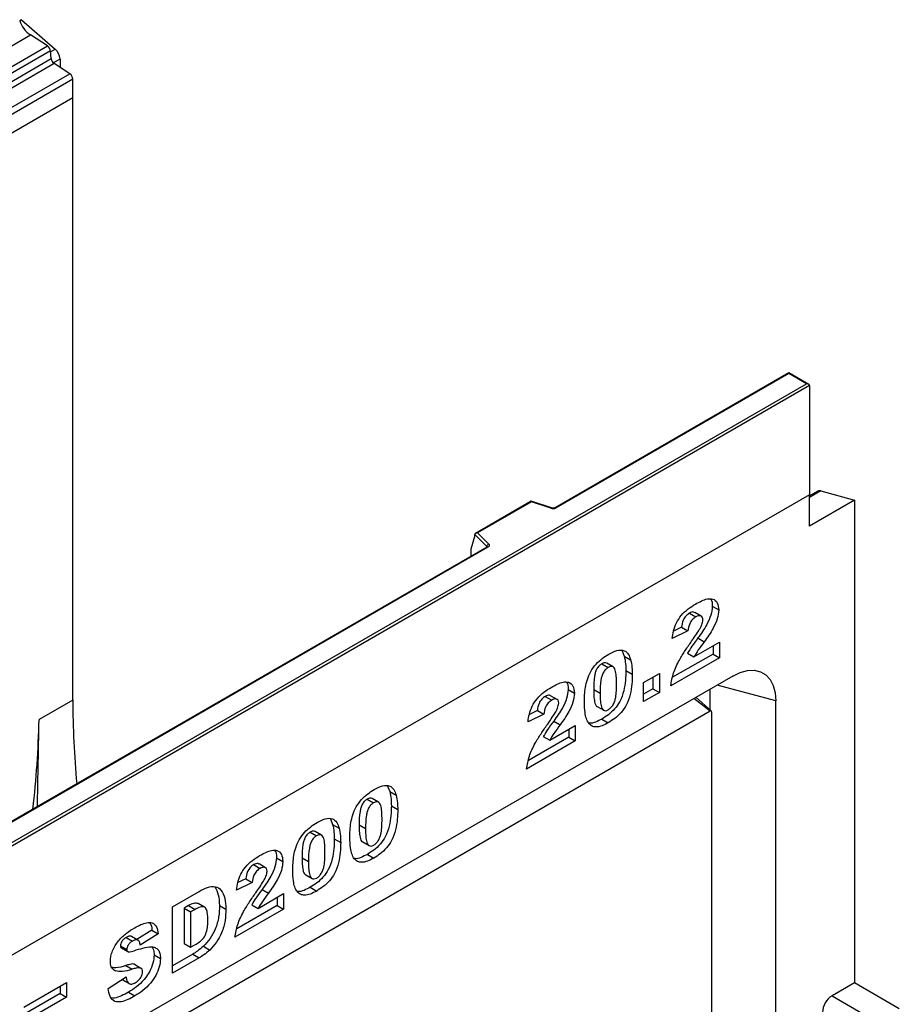
# Model space of a CAD drawing. Units: millimetres. Extents: x 0 to 420, y 0 to 297.
# Drawn here: x 137 to 165, y 66 to 97 of the extents above; entities that cross this region are included whole.
import ezdxf

# ---------------------------------------------------------------- set-up
doc = ezdxf.new("R2010")
doc.units = ezdxf.units.MM

msp = doc.modelspace()

# ---------------------------------------------------------------- linework, layer by layer
at = {"color": 7, "linetype": 'Continuous', "lineweight": 25}
for p, q in [((137.4124, 96.8946), (137.3553, 96.8616)), ((137.4124, 96.8946), (138.4728, 95.968)), ((87.1834, 67.2558), (137.691, 96.4132)), ((138.227, 96.0659), (137.691, 96.4132)), ((87.7194, 66.9085), (138.227, 96.0659)), ((138.3212, 95.9083), (87.8136, 66.7509)), ((87.8362, 66.5085), (138.3439, 95.666)), ((138.3439, 95.666), (138.3212, 95.9083)), ((138.4381, 95.5083), (87.9304, 66.3509)), ((138.9338, 95.1871), (138.4381, 95.5083)), ((138.6246, 95.6545), (138.6246, 95.3875)), ((88.4262, 66.0297), (138.9338, 95.1871)), ((139.0286, 95.016), (88.521, 65.8585)), ((139.0286, 94.4258), (139.0286, 95.016)), ((139.0286, 94.4258), (88.521, 65.2684)), ((139.0286, 75.4328), (139.0286, 94.4258)), ((161.6056, 85.7532), (154.2363, 81.499)), ((161.6056, 85.729), (154.272, 81.4955)), ((162.2326, 85.3912), (161.6056, 85.7532)), ((161.6056, 85.7532), (161.6056, 85.729)), ((162.1611, 85.4083), (161.6056, 85.729)), ((111.7545, 56.3092), (162.1611, 85.4083)), ((162.2622, 85.35), (111.7545, 56.1925)), ((162.2622, 85.35), (162.2622, 81.909)), ((162.5234, 82.023), (162.2622, 81.8722)), ((162.616, 82.0305), (163.6764, 81.7327)), ((162.2622, 81.909), (111.7545, 52.7516)), ((153.4846, 81.7039), (151.7294, 80.6907)), ((154.1222, 81.4918), (153.4854, 81.704)), ((162.2622, 80.9163), (162.2622, 81.909)), ((163.6764, 81.7327), (162.2622, 80.9163)), ((163.6764, 81.7327), (163.6764, 66.5112)), ((153.4929, 81.6846), (151.7925, 80.7029)), ((154.0996, 81.4823), (153.4929, 81.6846)), ((151.7032, 80.6243), (151.5777, 80.1906)), ((152.0809, 80.2738), (151.7032, 80.6514)), ((151.7032, 80.6243), (151.7032, 80.6514)), ((151.7925, 80.7029), (152.1428, 80.3527)), ((152.0843, 80.2567), (120.6487, 62.1093)), ((152.1201, 80.2532), (120.6844, 62.1058)), ((151.5777, 80.1906), (151.5777, 79.9933)), ((159.1934, 78.3923), (159.3954, 78.2757)), ((158.4743, 78.174), (158.6763, 78.0574)), ((158.8452, 78.0785), (158.6432, 78.1951)), ((158.2252, 77.7303), (157.9725, 77.6072)), ((158.2252, 77.7303), (158.4272, 77.6137)), ((158.4272, 77.6137), (157.9314, 77.3721)), ((158.7396, 77.3902), (158.9416, 77.2736)), ((158.6147, 76.7947), (159.419, 77.2591)), ((159.217, 77.1424), (159.217, 76.8849)), ((159.419, 77.2591), (159.419, 76.7682)), ((156.3464, 76.9904), (156.4167, 76.8196)), ((156.4167, 76.8196), (156.6187, 76.703)), ((159.419, 76.7682), (157.8841, 75.8822)), ((159.217, 76.8849), (157.9432, 76.1495)), ((158.4127, 76.9114), (158.6147, 76.7947)), ((159.217, 76.8849), (159.419, 76.7682)), ((155.7079, 76.577), (155.9099, 76.4604)), ((156.0648, 76.4795), (155.8627, 76.5962)), ((159.8378, 76.1887), (141.251, 65.4588)), ((156.4683, 76.3637), (156.6704, 76.2471)), ((157.0293, 75.9886), (157.5252, 76.2749)), ((157.3232, 76.1582), (157.3232, 75.7916)), ((157.5252, 76.2749), (157.5252, 75.675)), ((157.0293, 75.3887), (157.0293, 75.9886)), ((157.3232, 75.7916), (157.0293, 75.6219)), ((157.3232, 75.7916), (157.5252, 75.675)), ((153.9262, 75.5485), (154.1283, 75.4319)), ((154.2972, 75.4529), (154.0951, 75.5696)), ((154.6453, 75.7668), (154.8474, 75.6502)), ((155.4529, 75.7639), (155.655, 75.6473)), ((157.5252, 75.675), (157.0293, 75.3887)), ((159.1649, 75.0774), (158.6786, 75.5196)), ((159.1307, 75.1085), (159.1307, 75.7805)), ((139.0286, 75.4328), (137.9639, 74.8182)), ((155.5665, 75.2259), (155.7685, 75.1093)), ((161.1974, 61.3981), (161.1974, 75.4036)), ((159.1307, 75.077), (140.5439, 64.347)), ((153.8792, 74.9881), (153.3833, 74.7466)), ((153.6772, 75.1048), (153.4245, 74.9817)), ((153.6772, 75.1048), (153.8792, 74.9881)), ((159.1741, 61.0649), (159.1741, 75.0519)), ((137.9639, 74.8182), (137.9639, 74.8105)), ((154.0666, 74.1692), (154.871, 74.6335)), ((154.1915, 74.7647), (154.3935, 74.6481)), ((154.871, 74.6335), (154.871, 74.1427)), ((155.7116, 74.834), (155.9136, 74.7173)), ((154.669, 74.2593), (153.3951, 73.524)), ((153.8646, 74.2858), (154.0666, 74.1692)), ((154.669, 74.5169), (154.669, 74.2593)), ((154.669, 74.2593), (154.871, 74.1427)), ((154.871, 74.1427), (153.3361, 73.2566)), ((148.9505, 72.7209), (149.0208, 72.5501)), ((149.0208, 72.5501), (149.2228, 72.4334)), ((148.312, 72.3075), (148.514, 72.1908)), ((148.6689, 72.21), (148.4669, 72.3266)), ((149.0724, 72.0941), (149.2745, 71.9775)), ((147.1511, 71.6821), (147.2214, 71.5113)), ((147.2214, 71.5113), (147.4234, 71.3947)), ((148.057, 71.4943), (148.2591, 71.3777)), ((146.5126, 71.2687), (146.7147, 71.1521)), ((146.8695, 71.1712), (146.6675, 71.2879)), ((147.2731, 71.0554), (147.4751, 70.9388)), ((148.1706, 70.9563), (148.3726, 70.8397)), ((148.3157, 70.5644), (148.5177, 70.4478)), ((144.7309, 70.2402), (144.933, 70.1235)), ((145.1019, 70.1446), (144.8998, 70.2612)), ((145.4501, 70.4585), (145.6521, 70.3418)), ((146.2577, 70.4556), (146.4597, 70.3389)), ((146.3712, 69.9176), (146.5732, 69.8009)), ((144.6839, 69.6798), (144.188, 69.4383)), ((144.4819, 69.7964), (144.2292, 69.6734)), ((144.4819, 69.7964), (144.6839, 69.6798)), ((142.1761, 68.9138), (143.0126, 69.3967)), ((144.8714, 68.8609), (145.6757, 69.3252)), ((144.9962, 69.4564), (145.1983, 69.3398)), ((145.6757, 69.3252), (145.6757, 68.8344)), ((146.5163, 69.5257), (146.7183, 69.409)), ((143.1826, 68.8956), (142.9806, 69.0123)), ((143.6507, 68.9557), (143.8527, 68.8391)), ((144.6693, 68.9775), (144.8714, 68.8609)), ((145.4737, 69.2086), (145.4737, 68.951)), ((142.1761, 66.8141), (142.1761, 68.9138)), ((142.6799, 68.9471), (142.5408, 68.8668)), ((142.5408, 68.8668), (142.5408, 67.7488)), ((142.5408, 68.8668), (142.7429, 68.7501)), ((142.6799, 68.9471), (142.882, 68.8304)), ((142.882, 68.8304), (142.7429, 68.7501)), ((142.7429, 68.7501), (142.7429, 67.6321)), ((145.6757, 68.8344), (144.1408, 67.9483)), ((145.4737, 68.951), (144.1998, 68.2157)), ((145.4737, 68.951), (145.6757, 68.8344)), ((141.5207, 68.1777), (141.0489, 67.8752)), ((141.7227, 68.0611), (141.156, 67.6977)), ((141.5207, 68.1777), (141.7227, 68.0611)), ((140.7064, 67.9441), (140.9084, 67.8275)), ((141.081, 67.8567), (140.8789, 67.9733)), ((142.5408, 67.7488), (142.7429, 67.6321)), ((142.7429, 67.6321), (142.8797, 67.7112)), ((140.5289, 67.6772), (140.7309, 67.5606)), ((140.5583, 67.6171), (140.7604, 67.5004)), ((142.8105, 67.4136), (142.1761, 67.0474)), ((142.8105, 67.4136), (143.0126, 67.297)), ((143.1459, 67.6643), (143.348, 67.5477)), ((140.9732, 67.096), (141.1752, 66.9794)), ((141.5915, 67.398), (141.7936, 67.2814)), ((143.0126, 67.297), (142.1761, 66.8141)), ((140.3141, 66.9214), (140.3705, 66.8889)), ((140.6957, 67.0572), (140.8977, 66.9406)), ((137.4864, 65.7429), (138.8324, 66.5199)), ((138.8324, 66.5199), (138.8324, 66.0564)), ((140.1406, 66.3369), (140.7073, 66.7025)), ((140.5818, 66.6215), (140.7719, 66.5118)), ((140.599, 66.6055), (140.8011, 66.4889)), ((163.6764, 66.5112), (162.9693, 66.103)), ((165.0906, 65.6948), (163.6764, 66.5112)), ((138.6304, 66.173), (137.4864, 65.5126)), ((138.6304, 66.4033), (138.6304, 66.173)), ((138.6304, 66.173), (138.8324, 66.0564)), ((140.785, 66.217), (140.987, 66.1004)), ((138.8324, 66.0564), (137.4864, 65.2793)), ((162.9693, 66.103), (164.3835, 65.2866))]:
    msp.add_line(p, q, dxfattribs=at)
at = {"color": 8, "linetype": 'Continuous', "lineweight": 25}
for p, q in [((138.3237, 95.882), (138.4728, 95.968)), ((138.6246, 95.6545), (138.4104, 95.5308)), ((162.616, 82.0305), (162.2622, 81.8262)), ((152.0809, 80.2547), (152.0809, 80.2738)), ((151.5777, 79.9933), (151.5934, 79.9733)), ((161.1974, 75.4036), (159.3426, 75.9029)), ((159.1307, 75.077), (158.6127, 75.4815))]:
    msp.add_line(p, q, dxfattribs=at)
at = {"color": 7, "linetype": 'Continuous', "lineweight": 25, "flags": 128}
for points in [[(152.1428, 80.3527), (152.1527, 80.3405), (152.1592, 80.3276), (152.1618, 80.3142), (152.1607, 80.3007), (152.1557, 80.2875), (152.1472, 80.275), (152.1352, 80.2634), (152.1201, 80.2532)], [(159.8378, 76.1887), (160.0739, 76.3012), (160.3028, 76.3625), (160.5176, 76.3708), (160.7117, 76.3259), (160.8793, 76.2292), (161.0153, 76.0834), (161.1154, 75.8932), (161.1768, 75.6643), (161.1974, 75.4036)]]:
    msp.add_lwpolyline(points, dxfattribs=at)
at = {"color": 7, "linetype": 'Continuous', "lineweight": 25}
for centre, radius, start, end in [((138.2097, 97.1515), 0.9023, 198.27428, 234.90886), ((138.0978, 95.8817), 0.225, 6.77916, 54.95325), ((138.5672, 95.6925), 0.225, 186.77916, 234.95325), ((138.1774, 95.6315), 0.4478, 2.93518, 48.72132), ((138.8076, 95.0053), 0.2213, 2.75234, 55.22641), ((162.5783, 81.9207), 0.1161, 71.05298, 118.24462), ((154.1701, 81.6949), 0.2239, 251.63088, 297.06152), ((152.1714, 80.2666), 0.0907, 108.36942, 175.46591), ((168.1376, 75.4741), 29.109, 180.08128, 185.28813), ((159.1476, 75.0562), 0.0268, 350.78596, 129.20329), ((107.7999, 75.4691), 30.1711, 353.38478, 358.7493), ((163.3242, 65.5482), 0.6586, 122.60548, 177.39452)]:
    msp.add_arc(centre, radius, start, end, dxfattribs=at)
at = {"color": 8, "linetype": 'Continuous', "lineweight": 25}
for centre, radius, start, end in [((154.1184, 81.4691), 0.023, 80.54725, 144.81719), ((154.251, 81.4661), 0.0361, 54.44135, 113.63362), ((152.0594, 80.2508), 0.0315, 16.07592, 46.82639), ((152.0991, 80.224), 0.0359, 54.38242, 114.30712)]:
    msp.add_arc(centre, radius, start, end, dxfattribs=at)
at = {"color": 7, "linetype": 'Continuous', "lineweight": 25}
for centre, major_axis, ratio, start_param, end_param in [((162.1611, 85.35), (0.101, 0), 0.5773815, 0, 1.5707963), ((153.4929, 81.6262), (-0.0079, 0.0778), 0.1120238, 5.5482071, 6.333524), ((151.7925, 80.6446), (0.0889, -0.0117), 0.6469225, 1.6557579, 3.2265542), ((151.63, 80.0262), (0.0384, 0.0643), 0.5518016, 2.3963389, 2.9320165)]:
    msp.add_ellipse(centre, major_axis=major_axis, ratio=ratio, start_param=start_param, end_param=end_param, dxfattribs=at)
for points, knots in [([(154.2363, 81.499), (154.2316, 81.4966), (154.2221, 81.4918), (154.1988, 81.4859), (154.1712, 81.4836), (154.1435, 81.4857), (154.1288, 81.4899), (154.1222, 81.4918)], [0, 0, 0, 0, 0.18525901, 0.38051508, 0.5943113, 0.81876931, 1, 1, 1, 1]), ([(152.0927, 80.2629), (152.0925, 80.2625), (152.0921, 80.2618), (152.0866, 80.2582), (152.0843, 80.2567)], [0, 0, 0, 0, 0.5832775, 1, 1, 1, 1]), ([(158.6634, 78.459), (158.7268, 78.4938), (158.8535, 78.5635), (159.0424, 78.6349), (159.2238, 78.6328), (159.3676, 78.5191), (159.3862, 78.3568), (159.3954, 78.2757)], [0, 0, 0, 0, 0.1875254, 0.3748308, 0.5614717, 0.780757, 1, 1, 1, 1]), ([(159.1396, 78.6197), (159.1414, 78.6182), (159.1904, 78.5776), (159.1919, 78.4832), (159.1934, 78.3923)], [0, 0, 0, 0, 0.037149, 1, 1, 1, 1]), ([(157.9314, 77.3721), (157.9426, 77.4529), (157.9651, 77.6143), (158.0535, 77.8726), (158.2189, 78.1223), (158.4328, 78.3188), (158.5864, 78.4122), (158.6634, 78.459)], [0, 0, 0, 0, 0.1870782, 0.3734517, 0.5597573, 0.7794419, 1, 1, 1, 1]), ([(159.1934, 78.3923), (159.1836, 78.2983), (159.164, 78.1101), (159.0327, 77.8312), (158.8866, 77.5961), (158.7886, 77.4589), (158.7396, 77.3902)], [0, 0, 0, 0, 0.2789678, 0.5586331, 0.7792443, 1, 1, 1, 1]), ([(159.3954, 78.2757), (159.3856, 78.1817), (159.366, 77.9934), (159.2347, 77.7146), (159.0886, 77.4794), (158.9906, 77.3422), (158.9416, 77.2736)], [0, 0, 0, 0, 0.2789678, 0.5586331, 0.7792443, 1, 1, 1, 1]), ([(158.4743, 78.174), (158.4365, 78.1483), (158.3613, 78.0969), (158.2537, 77.9264), (158.2361, 77.8048), (158.2252, 77.7303)], [0, 0, 0, 0, 0.2805495, 0.5594483, 1, 1, 1, 1]), ([(158.6763, 78.0574), (158.6386, 78.0316), (158.5633, 77.9803), (158.4558, 77.8098), (158.4381, 77.6881), (158.4272, 77.6137)], [0, 0, 0, 0, 0.2805495, 0.5594483, 1, 1, 1, 1]), ([(158.6395, 78.189), (158.6308, 78.1961), (158.6065, 78.2157), (158.5465, 78.2097), (158.4983, 78.1859), (158.4743, 78.174)], [0, 0, 0, 0, 0.2190467, 0.60925, 1, 1, 1, 1]), ([(158.5413, 77.2892), (158.6245, 77.4074), (158.7404, 77.572), (158.8725, 77.8056), (158.8905, 77.909), (158.8995, 77.9604)], [0, 0, 0, 0, 0.5616127, 0.7817748, 1, 1, 1, 1]), ([(158.8995, 77.9604), (158.895, 77.9935), (158.8858, 78.0599), (158.8213, 78.0951), (158.7493, 78.0943), (158.7007, 78.0697), (158.6763, 78.0574)], [0, 0, 0, 0, 0.2789123, 0.5585922, 0.7791416, 1, 1, 1, 1]), ([(158.7396, 77.3902), (158.6748, 77.3042), (158.5591, 77.1507), (158.4574, 76.9845), (158.4127, 76.9114)], [0, 0, 0, 0, 0.5600964, 1, 1, 1, 1]), ([(157.8841, 75.8822), (157.9068, 76.0164), (157.9521, 76.285), (158.135, 76.671), (158.3391, 76.9994), (158.4739, 77.1926), (158.5413, 77.2892)], [0, 0, 0, 0, 0.27943361, 0.55900076, 0.77946192, 1, 1, 1, 1]), ([(158.9416, 77.2736), (158.8768, 77.1876), (158.7611, 77.0341), (158.6594, 76.8679), (158.6147, 76.7947)], [0, 0, 0, 0, 0.5600964, 1, 1, 1, 1]), ([(155.1591, 75.3674), (155.1604, 75.4432), (155.1629, 75.5947), (155.1896, 75.8336), (155.2451, 76.0822), (155.3542, 76.3413), (155.5252, 76.5709), (155.723, 76.7523), (155.8591, 76.837), (155.9273, 76.8794)], [0, 0, 0, 0, 0.14028663, 0.28052351, 0.42061539, 0.56020918, 0.70651145, 0.85313138, 1, 1, 1, 1]), ([(155.9273, 76.8794), (156.0147, 76.9257), (156.1892, 77.0181), (156.4118, 77.014), (156.5576, 76.8949), (156.5983, 76.767), (156.6187, 76.703)], [0, 0, 0, 0, 0.2804755, 0.5595655, 0.779641, 1, 1, 1, 1]), ([(156.4167, 76.8196), (156.4334, 76.7396), (156.4634, 76.5966), (156.4668, 76.4349), (156.4683, 76.3637)], [0, 0, 0, 0, 0.5599148, 1, 1, 1, 1]), ([(155.7079, 76.577), (155.6783, 76.557), (155.6193, 76.5169), (155.5451, 76.4111), (155.5013, 76.296), (155.4562, 76.0725), (155.4544, 75.901), (155.4529, 75.7639)], [0, 0, 0, 0, 0.1246851, 0.2490815, 0.373962, 0.4992343, 1, 1, 1, 1]), ([(155.9099, 76.4604), (155.8804, 76.4403), (155.8213, 76.4002), (155.7472, 76.2944), (155.7034, 76.1794), (155.6582, 75.9559), (155.6564, 75.7844), (155.655, 75.6473)], [0, 0, 0, 0, 0.1246851, 0.2490815, 0.373962, 0.4992343, 1, 1, 1, 1]), ([(155.8617, 76.5937), (155.8409, 76.6024), (155.7968, 76.6207), (155.7387, 76.5921), (155.7079, 76.577)], [0, 0, 0, 0, 0.4712179, 1, 1, 1, 1]), ([(156.1745, 75.9318), (156.1736, 76.001), (156.1718, 76.1392), (156.1535, 76.3343), (156.1016, 76.4755), (156.0007, 76.5032), (155.9402, 76.4747), (155.9099, 76.4604)], [0, 0, 0, 0, 0.2511803, 0.5021964, 0.7505048, 0.8751376, 1, 1, 1, 1]), ([(156.6187, 76.703), (156.6355, 76.6229), (156.6654, 76.48), (156.6688, 76.3183), (156.6704, 76.2471)], [0, 0, 0, 0, 0.5599148, 1, 1, 1, 1]), ([(156.4683, 76.3637), (156.466, 76.2615), (156.4613, 76.0571), (156.4111, 75.7311), (156.3027, 75.4086), (156.1173, 75.1441), (155.9173, 74.9622), (155.7802, 74.8767), (155.7116, 74.834)], [0, 0, 0, 0, 0.1871174, 0.3740391, 0.560185, 0.7063736, 0.8530463, 1, 1, 1, 1]), ([(156.6704, 76.2471), (156.668, 76.1448), (156.6633, 75.9405), (156.6131, 75.6144), (156.5047, 75.292), (156.3193, 75.0274), (156.1193, 74.8456), (155.9822, 74.7601), (155.9136, 74.7173)], [0, 0, 0, 0, 0.1871174, 0.3740391, 0.560185, 0.7063736, 0.8530463, 1, 1, 1, 1]), ([(153.3833, 74.7466), (153.3946, 74.8274), (153.4171, 74.9887), (153.5054, 75.2471), (153.6709, 75.4967), (153.8847, 75.6932), (154.0384, 75.7866), (154.1153, 75.8334)], [0, 0, 0, 0, 0.1870782, 0.3734517, 0.5597573, 0.7794419, 1, 1, 1, 1]), ([(154.1153, 75.8334), (154.1787, 75.8683), (154.3054, 75.9379), (154.4944, 76.0093), (154.6757, 76.0073), (154.8196, 75.8935), (154.8381, 75.7313), (154.8474, 75.6502)], [0, 0, 0, 0, 0.1875254, 0.3748308, 0.5614717, 0.780757, 1, 1, 1, 1]), ([(154.5916, 75.9941), (154.5934, 75.9926), (154.6424, 75.952), (154.6439, 75.8577), (154.6453, 75.7668)], [0, 0, 0, 0, 0.037149, 1, 1, 1, 1]), ([(155.9129, 75.1259), (155.9421, 75.1462), (156.0005, 75.1866), (156.0743, 75.2902), (156.1215, 75.4035), (156.1575, 75.5527), (156.1722, 75.7292), (156.1737, 75.8643), (156.1745, 75.9318)], [0, 0, 0, 0, 0.12465862, 0.2492333, 0.37409377, 0.49922884, 0.7494817, 1, 1, 1, 1]), ([(153.9262, 75.5485), (153.8885, 75.5227), (153.8132, 75.4714), (153.7057, 75.3009), (153.688, 75.1792), (153.6772, 75.1048)], [0, 0, 0, 0, 0.2805495, 0.5594483, 1, 1, 1, 1]), ([(154.0915, 75.5635), (154.0827, 75.5706), (154.0584, 75.5902), (153.9984, 75.5842), (153.9503, 75.5604), (153.9262, 75.5485)], [0, 0, 0, 0, 0.2190467, 0.60925, 1, 1, 1, 1]), ([(154.6453, 75.7668), (154.6355, 75.6728), (154.6159, 75.4845), (154.4846, 75.2057), (154.3385, 74.9705), (154.2405, 74.8333), (154.1915, 74.7647)], [0, 0, 0, 0, 0.2789678, 0.5586331, 0.7792443, 1, 1, 1, 1]), ([(154.8474, 75.6502), (154.8376, 75.5562), (154.8179, 75.3679), (154.6866, 75.089), (154.5406, 74.8539), (154.4426, 74.7167), (154.3935, 74.6481)], [0, 0, 0, 0, 0.2789678, 0.5586331, 0.7792443, 1, 1, 1, 1]), ([(155.4529, 75.7639), (155.4536, 75.6959), (155.4549, 75.5599), (155.4777, 75.3768), (155.5117, 75.2441), (155.5637, 75.2308), (155.5682, 75.2296)], [0, 0, 0, 0, 0.3242872, 0.6483541, 0.9692619, 1, 1, 1, 1]), ([(155.655, 75.6473), (155.6559, 75.5797), (155.6577, 75.4447), (155.6768, 75.2543), (155.7287, 75.1191), (155.8241, 75.0854), (155.8833, 75.1124), (155.9129, 75.1259)], [0, 0, 0, 0, 0.2511268, 0.502083, 0.7505927, 0.8752564, 1, 1, 1, 1]), ([(154.1283, 75.4319), (154.0905, 75.4061), (154.0152, 75.3548), (153.9077, 75.1842), (153.89, 75.0626), (153.8792, 74.9881)], [0, 0, 0, 0, 0.2805495, 0.5594483, 1, 1, 1, 1]), ([(153.9932, 74.6637), (154.0765, 74.7819), (154.1923, 74.9465), (154.3244, 75.1801), (154.3425, 75.2835), (154.3515, 75.3349)], [0, 0, 0, 0, 0.5616127, 0.7817748, 1, 1, 1, 1]), ([(154.3515, 75.3349), (154.3469, 75.368), (154.3378, 75.4343), (154.2732, 75.4696), (154.2013, 75.4688), (154.1526, 75.4442), (154.1283, 75.4319)], [0, 0, 0, 0, 0.27891234, 0.55859219, 0.77914162, 1, 1, 1, 1]), ([(155.3004, 74.6931), (155.2717, 74.7417), (155.2142, 74.8391), (155.1697, 75.0714), (155.1631, 75.2551), (155.1591, 75.3674)], [0, 0, 0, 0, 0.2795727, 0.5597722, 1, 1, 1, 1]), ([(137.9114, 72.0748), (137.9189, 72.4774), (137.9364, 73.4251), (137.9539, 74.3046), (137.9639, 74.8105)], [0, 0, 0, 0, 0.4247282, 1, 1, 1, 1]), ([(153.3361, 73.2566), (153.3587, 73.3909), (153.404, 73.6594), (153.5869, 74.0455), (153.7911, 74.3738), (153.9258, 74.567), (153.9932, 74.6637)], [0, 0, 0, 0, 0.2794336, 0.5590008, 0.7794619, 1, 1, 1, 1]), ([(154.1915, 74.7647), (154.1267, 74.6787), (154.011, 74.5252), (153.9093, 74.3589), (153.8646, 74.2858)], [0, 0, 0, 0, 0.5600964, 1, 1, 1, 1]), ([(154.3935, 74.6481), (154.3287, 74.5621), (154.2131, 74.4085), (154.1114, 74.2423), (154.0666, 74.1692)], [0, 0, 0, 0, 0.5600964, 1, 1, 1, 1]), ([(155.7116, 74.834), (155.6459, 74.7995), (155.5146, 74.7307), (155.3677, 74.6872), (155.3037, 74.705), (155.2929, 74.708)], [0, 0, 0, 0, 0.4542482, 0.9073087, 1, 1, 1, 1]), ([(155.9136, 74.7173), (155.8474, 74.6817), (155.7151, 74.6106), (155.5366, 74.5717), (155.3949, 74.6038), (155.3319, 74.6633), (155.3004, 74.6931)], [0, 0, 0, 0, 0.2803107, 0.5598886, 0.7799214, 1, 1, 1, 1]), ([(148.5314, 72.6099), (148.6188, 72.6562), (148.7933, 72.7486), (149.0159, 72.7445), (149.1617, 72.6253), (149.2024, 72.4974), (149.2228, 72.4334)], [0, 0, 0, 0, 0.2804755, 0.5595655, 0.779641, 1, 1, 1, 1]), ([(147.7632, 71.0978), (147.7645, 71.1736), (147.7671, 71.3252), (147.7937, 71.564), (147.8493, 71.8127), (147.9584, 72.0718), (148.1293, 72.3014), (148.3271, 72.4827), (148.4632, 72.5675), (148.5314, 72.6099)], [0, 0, 0, 0, 0.14028663, 0.28052351, 0.42061539, 0.56020918, 0.70651145, 0.85313138, 1, 1, 1, 1]), ([(149.0208, 72.5501), (149.0375, 72.47), (149.0675, 72.3271), (149.0709, 72.1653), (149.0724, 72.0941)], [0, 0, 0, 0, 0.5599148, 1, 1, 1, 1]), ([(149.2228, 72.4334), (149.2396, 72.3534), (149.2695, 72.2104), (149.273, 72.0487), (149.2745, 71.9775)], [0, 0, 0, 0, 0.5599148, 1, 1, 1, 1]), ([(148.312, 72.3075), (148.2825, 72.2874), (148.2234, 72.2473), (148.1492, 72.1415), (148.1054, 72.0265), (148.0603, 71.8029), (148.0585, 71.6315), (148.057, 71.4943)], [0, 0, 0, 0, 0.12468512, 0.24908154, 0.37396195, 0.49923434, 1, 1, 1, 1]), ([(148.514, 72.1908), (148.4845, 72.1708), (148.4255, 72.1307), (148.3513, 72.0249), (148.3075, 71.9098), (148.2623, 71.6863), (148.2605, 71.5149), (148.2591, 71.3777)], [0, 0, 0, 0, 0.12468512, 0.24908154, 0.37396195, 0.49923434, 1, 1, 1, 1]), ([(148.4658, 72.3242), (148.445, 72.3328), (148.4009, 72.3511), (148.3428, 72.3226), (148.312, 72.3075)], [0, 0, 0, 0, 0.47121789, 1, 1, 1, 1]), ([(149.0724, 72.0941), (149.0701, 71.9919), (149.0654, 71.7875), (149.0152, 71.4615), (148.9068, 71.139), (148.7214, 70.8745), (148.5214, 70.6926), (148.3843, 70.6072), (148.3157, 70.5644)], [0, 0, 0, 0, 0.1871174, 0.3740391, 0.560185, 0.7063736, 0.8530463, 1, 1, 1, 1]), ([(148.7786, 71.6623), (148.7777, 71.7314), (148.7759, 71.8697), (148.7576, 72.0647), (148.7057, 72.2059), (148.6048, 72.2336), (148.5443, 72.2051), (148.514, 72.1908)], [0, 0, 0, 0, 0.2511803, 0.5021964, 0.7505048, 0.8751376, 1, 1, 1, 1]), ([(149.2745, 71.9775), (149.2721, 71.8753), (149.2675, 71.6709), (149.2172, 71.3449), (149.1088, 71.0224), (148.9234, 70.7579), (148.7234, 70.576), (148.5863, 70.4905), (148.5177, 70.4478)], [0, 0, 0, 0, 0.1871174, 0.3740391, 0.560185, 0.7063736, 0.8530463, 1, 1, 1, 1]), ([(145.9638, 70.0591), (145.9651, 70.1349), (145.9677, 70.2864), (145.9943, 70.5252), (146.0499, 70.7739), (146.159, 71.033), (146.3299, 71.2626), (146.5277, 71.444), (146.6639, 71.5287), (146.732, 71.5711)], [0, 0, 0, 0, 0.1402866, 0.2805235, 0.4206154, 0.5602092, 0.7065114, 0.8531314, 1, 1, 1, 1]), ([(146.732, 71.5711), (146.8195, 71.6174), (146.994, 71.7098), (147.2166, 71.7057), (147.3623, 71.5866), (147.403, 71.4587), (147.4234, 71.3947)], [0, 0, 0, 0, 0.2804755, 0.5595655, 0.779641, 1, 1, 1, 1]), ([(147.2214, 71.5113), (147.2382, 71.4313), (147.2681, 71.2883), (147.2715, 71.1266), (147.2731, 71.0554)], [0, 0, 0, 0, 0.5599148, 1, 1, 1, 1]), ([(148.057, 71.4943), (148.0577, 71.4263), (148.059, 71.2903), (148.0818, 71.1073), (148.1158, 70.9745), (148.1678, 70.9612), (148.1723, 70.96)], [0, 0, 0, 0, 0.3242872, 0.6483541, 0.9692619, 1, 1, 1, 1]), ([(148.517, 70.8564), (148.5462, 70.8766), (148.6046, 70.9171), (148.6784, 71.0207), (148.7256, 71.1339), (148.7616, 71.2832), (148.7763, 71.4597), (148.7778, 71.5947), (148.7786, 71.6623)], [0, 0, 0, 0, 0.1246586, 0.2492333, 0.3740938, 0.4992288, 0.7494817, 1, 1, 1, 1]), ([(146.5126, 71.2687), (146.4831, 71.2486), (146.424, 71.2086), (146.3499, 71.1027), (146.3061, 70.9877), (146.2609, 70.7642), (146.2591, 70.5927), (146.2577, 70.4556)], [0, 0, 0, 0, 0.1246851, 0.2490815, 0.373962, 0.4992343, 1, 1, 1, 1]), ([(146.7147, 71.1521), (146.6851, 71.132), (146.6261, 71.0919), (146.5519, 70.9861), (146.5081, 70.8711), (146.463, 70.6476), (146.4611, 70.4761), (146.4597, 70.3389)], [0, 0, 0, 0, 0.1246851, 0.2490815, 0.373962, 0.4992343, 1, 1, 1, 1]), ([(146.6664, 71.2854), (146.6456, 71.2941), (146.6016, 71.3124), (146.5434, 71.2838), (146.5126, 71.2687)], [0, 0, 0, 0, 0.4712179, 1, 1, 1, 1]), ([(146.9792, 70.6235), (146.9783, 70.6927), (146.9766, 70.8309), (146.9582, 71.026), (146.9063, 71.1671), (146.8054, 71.1949), (146.7449, 71.1664), (146.7147, 71.1521)], [0, 0, 0, 0, 0.2511803, 0.5021964, 0.7505048, 0.8751376, 1, 1, 1, 1]), ([(147.4234, 71.3947), (147.4402, 71.3146), (147.4701, 71.1717), (147.4736, 71.0099), (147.4751, 70.9388)], [0, 0, 0, 0, 0.5599148, 1, 1, 1, 1]), ([(148.2591, 71.3777), (148.26, 71.3102), (148.2618, 71.1752), (148.281, 70.9848), (148.3328, 70.8495), (148.4282, 70.8158), (148.4874, 70.8429), (148.517, 70.8564)], [0, 0, 0, 0, 0.2511268, 0.502083, 0.7505927, 0.8752564, 1, 1, 1, 1]), ([(147.2731, 71.0554), (147.2707, 70.9531), (147.266, 70.7488), (147.2158, 70.4227), (147.1074, 70.1003), (146.922, 69.8357), (146.722, 69.6539), (146.5849, 69.5684), (146.5163, 69.5257)], [0, 0, 0, 0, 0.18711741, 0.37403908, 0.56018503, 0.70637362, 0.85304633, 1, 1, 1, 1]), ([(147.4751, 70.9388), (147.4728, 70.8365), (147.4681, 70.6321), (147.4179, 70.3061), (147.3095, 69.9836), (147.124, 69.7191), (146.924, 69.5372), (146.7869, 69.4518), (146.7183, 69.409)], [0, 0, 0, 0, 0.18711741, 0.37403908, 0.56018503, 0.70637362, 0.85304633, 1, 1, 1, 1]), ([(147.9045, 70.4236), (147.8758, 70.4722), (147.8183, 70.5696), (147.7738, 70.8019), (147.7672, 70.9856), (147.7632, 71.0978)], [0, 0, 0, 0, 0.2795727, 0.5597722, 1, 1, 1, 1]), ([(144.188, 69.4383), (144.1993, 69.5191), (144.2218, 69.6804), (144.3101, 69.9388), (144.4756, 70.1884), (144.6894, 70.3849), (144.8431, 70.4783), (144.9201, 70.5251)], [0, 0, 0, 0, 0.1870782, 0.3734517, 0.5597573, 0.7794419, 1, 1, 1, 1]), ([(144.9201, 70.5251), (144.9834, 70.56), (145.1101, 70.6296), (145.2991, 70.701), (145.4804, 70.699), (145.6243, 70.5852), (145.6428, 70.423), (145.6521, 70.3418)], [0, 0, 0, 0, 0.1875254, 0.3748308, 0.5614717, 0.780757, 1, 1, 1, 1]), ([(145.3963, 70.6858), (145.3981, 70.6843), (145.4471, 70.6437), (145.4486, 70.5493), (145.4501, 70.4585)], [0, 0, 0, 0, 0.037149, 1, 1, 1, 1]), ([(146.7176, 69.8176), (146.7468, 69.8379), (146.8052, 69.8783), (146.879, 69.9819), (146.9262, 70.0952), (146.9623, 70.2444), (146.977, 70.4209), (146.9785, 70.556), (146.9792, 70.6235)], [0, 0, 0, 0, 0.1246586, 0.2492333, 0.3740938, 0.4992288, 0.7494817, 1, 1, 1, 1]), ([(148.3157, 70.5644), (148.25, 70.53), (148.1187, 70.4611), (147.9718, 70.4176), (147.9078, 70.4354), (147.897, 70.4384)], [0, 0, 0, 0, 0.4542482, 0.9073087, 1, 1, 1, 1]), ([(144.7309, 70.2402), (144.6932, 70.2144), (144.6179, 70.1631), (144.5104, 69.9926), (144.4927, 69.8709), (144.4819, 69.7964)], [0, 0, 0, 0, 0.2805495, 0.5594483, 1, 1, 1, 1]), ([(144.8962, 70.2552), (144.8875, 70.2622), (144.8631, 70.2819), (144.8032, 70.2758), (144.755, 70.2521), (144.7309, 70.2402)], [0, 0, 0, 0, 0.2190467, 0.60925, 1, 1, 1, 1]), ([(145.4501, 70.4585), (145.4403, 70.3645), (145.4206, 70.1762), (145.2893, 69.8973), (145.1433, 69.6622), (145.0453, 69.525), (144.9962, 69.4564)], [0, 0, 0, 0, 0.2789678, 0.5586331, 0.7792443, 1, 1, 1, 1]), ([(145.6521, 70.3418), (145.6423, 70.2478), (145.6227, 70.0596), (145.4914, 69.7807), (145.3453, 69.5456), (145.2473, 69.4084), (145.1983, 69.3398)], [0, 0, 0, 0, 0.2789678, 0.5586331, 0.7792443, 1, 1, 1, 1]), ([(146.2577, 70.4556), (146.2583, 70.3876), (146.2597, 70.2516), (146.2824, 70.0685), (146.3165, 69.9358), (146.3684, 69.9224), (146.373, 69.9213)], [0, 0, 0, 0, 0.3242872, 0.6483541, 0.9692619, 1, 1, 1, 1]), ([(146.4597, 70.3389), (146.4606, 70.2714), (146.4624, 70.1364), (146.4816, 69.946), (146.5334, 69.8108), (146.6288, 69.777), (146.688, 69.8041), (146.7176, 69.8176)], [0, 0, 0, 0, 0.2511268, 0.502083, 0.7505927, 0.8752564, 1, 1, 1, 1]), ([(148.5177, 70.4478), (148.4515, 70.4122), (148.3192, 70.341), (148.1407, 70.3021), (147.999, 70.3342), (147.936, 70.3938), (147.9045, 70.4236)], [0, 0, 0, 0, 0.2803107, 0.5598886, 0.7799214, 1, 1, 1, 1]), ([(144.933, 70.1235), (144.8952, 70.0978), (144.82, 70.0464), (144.7125, 69.8759), (144.6948, 69.7543), (144.6839, 69.6798)], [0, 0, 0, 0, 0.2805495, 0.5594483, 1, 1, 1, 1]), ([(144.7979, 69.3553), (144.8812, 69.4736), (144.9971, 69.6382), (145.1292, 69.8718), (145.1472, 69.9751), (145.1562, 70.0266)], [0, 0, 0, 0, 0.5616127, 0.7817748, 1, 1, 1, 1]), ([(145.1562, 70.0266), (145.1516, 70.0597), (145.1425, 70.126), (145.078, 70.1613), (145.006, 70.1605), (144.9573, 70.1359), (144.933, 70.1235)], [0, 0, 0, 0, 0.2789123, 0.5585922, 0.7791416, 1, 1, 1, 1]), ([(146.1051, 69.3848), (146.0764, 69.4334), (146.0189, 69.5308), (145.9745, 69.7631), (145.9678, 69.9468), (145.9638, 70.0591)], [0, 0, 0, 0, 0.27957268, 0.55977225, 1, 1, 1, 1]), ([(143.0126, 69.3967), (143.1005, 69.4441), (143.276, 69.5386), (143.527, 69.5689), (143.7253, 69.4471), (143.8352, 69.1869), (143.8469, 68.9551), (143.8527, 68.8391)], [0, 0, 0, 0, 0.1871289, 0.373468, 0.5597709, 0.7795229, 1, 1, 1, 1]), ([(143.5027, 69.5433), (143.5473, 69.4652), (143.6384, 69.3059), (143.6465, 69.074), (143.6507, 68.9557)], [0, 0, 0, 0, 0.49004474, 1, 1, 1, 1]), ([(144.1408, 67.9483), (144.1635, 68.0826), (144.2088, 68.3511), (144.3916, 68.7371), (144.5958, 69.0655), (144.7306, 69.2587), (144.7979, 69.3553)], [0, 0, 0, 0, 0.2794336, 0.5590008, 0.7794619, 1, 1, 1, 1]), ([(144.9962, 69.4564), (144.9314, 69.3704), (144.8158, 69.2168), (144.7141, 69.0506), (144.6693, 68.9775)], [0, 0, 0, 0, 0.5600964, 1, 1, 1, 1]), ([(145.1983, 69.3398), (145.1335, 69.2538), (145.0178, 69.1002), (144.9161, 68.934), (144.8714, 68.8609)], [0, 0, 0, 0, 0.5600964, 1, 1, 1, 1]), ([(146.5163, 69.5257), (146.4506, 69.4912), (146.3194, 69.4224), (146.1724, 69.3788), (146.1085, 69.3966), (146.0976, 69.3997)], [0, 0, 0, 0, 0.4542482, 0.9073087, 1, 1, 1, 1]), ([(146.7183, 69.409), (146.6521, 69.3734), (146.5198, 69.3023), (146.3413, 69.2634), (146.1996, 69.2954), (146.1366, 69.355), (146.1051, 69.3848)], [0, 0, 0, 0, 0.28031073, 0.55988858, 0.77992145, 1, 1, 1, 1]), ([(142.9801, 69.011), (142.9355, 69.02), (142.8448, 69.0382), (142.7354, 68.9777), (142.6799, 68.9471)], [0, 0, 0, 0, 0.4926591, 1, 1, 1, 1]), ([(143.6507, 68.9557), (143.6486, 68.8373), (143.6445, 68.601), (143.5417, 68.2322), (143.3671, 67.899), (143.2196, 67.7425), (143.1459, 67.6643)], [0, 0, 0, 0, 0.2808747, 0.5603296, 0.7804248, 1, 1, 1, 1]), ([(143.286, 68.4983), (143.2848, 68.5509), (143.2825, 68.6561), (143.2594, 68.8002), (143.1917, 68.918), (143.0443, 68.9159), (142.9362, 68.859), (142.882, 68.8304)], [0, 0, 0, 0, 0.18753197, 0.37486204, 0.56089204, 0.77945098, 1, 1, 1, 1]), ([(143.8527, 68.8391), (143.8506, 68.7206), (143.8465, 68.4844), (143.7437, 68.1156), (143.5692, 67.7824), (143.4216, 67.6259), (143.348, 67.5477)], [0, 0, 0, 0, 0.2808747, 0.5603296, 0.7804248, 1, 1, 1, 1]), ([(140.9789, 68.2499), (141.0428, 68.2846), (141.1705, 68.354), (141.3588, 68.4164), (141.5436, 68.419), (141.6811, 68.2944), (141.7088, 68.139), (141.7227, 68.0611)], [0, 0, 0, 0, 0.1873088, 0.374438, 0.5610628, 0.779975, 1, 1, 1, 1]), ([(141.4514, 68.4036), (141.4549, 68.4006), (141.5056, 68.3572), (141.5134, 68.2643), (141.5207, 68.1777)], [0, 0, 0, 0, 0.0691148, 1, 1, 1, 1]), ([(142.8797, 67.7112), (142.9258, 67.7388), (143.0176, 67.7939), (143.1582, 67.9144), (143.2523, 68.1121), (143.2829, 68.3076), (143.285, 68.4346), (143.286, 68.4983)], [0, 0, 0, 0, 0.1874133, 0.3733808, 0.5590241, 0.7790393, 1, 1, 1, 1]), ([(140.2114, 67.1985), (140.2151, 67.2509), (140.2223, 67.3559), (140.2788, 67.5273), (140.3617, 67.6934), (140.5053, 67.8927), (140.7177, 68.0909), (140.8917, 68.1969), (140.9789, 68.2499)], [0, 0, 0, 0, 0.1250419, 0.2501435, 0.3750807, 0.5001567, 0.7495841, 1, 1, 1, 1]), ([(140.7064, 67.9441), (140.6824, 67.929), (140.6345, 67.8989), (140.5738, 67.8268), (140.535, 67.7461), (140.531, 67.7002), (140.5289, 67.6772)], [0, 0, 0, 0, 0.2807633, 0.5600226, 0.7799757, 1, 1, 1, 1]), ([(140.8756, 67.9686), (140.8719, 67.9728), (140.8528, 67.9949), (140.7888, 67.9847), (140.7339, 67.9577), (140.7064, 67.9441)], [0, 0, 0, 0, 0.1045795, 0.55148, 1, 1, 1, 1]), ([(140.9084, 67.8275), (140.8844, 67.8124), (140.8365, 67.7822), (140.7758, 67.7102), (140.7371, 67.6295), (140.733, 67.5835), (140.7309, 67.5606)], [0, 0, 0, 0, 0.2807633, 0.5600226, 0.7799757, 1, 1, 1, 1]), ([(141.156, 67.6977), (141.1492, 67.7343), (141.1356, 67.8071), (141.0773, 67.8718), (140.9924, 67.8706), (140.9365, 67.8419), (140.9084, 67.8275)], [0, 0, 0, 0, 0.28075177, 0.55960688, 0.77940516, 1, 1, 1, 1]), ([(140.5289, 67.6772), (140.5316, 67.6587), (140.5355, 67.6316), (140.5536, 67.6218), (140.5594, 67.6187)], [0, 0, 0, 0, 0.6799431, 1, 1, 1, 1]), ([(140.7309, 67.5606), (140.734, 67.5426), (140.7395, 67.5104), (140.7622, 67.4994), (140.7723, 67.4945)], [0, 0, 0, 0, 0.5581061, 1, 1, 1, 1]), ([(140.7723, 67.4945), (140.8058, 67.4942), (140.8658, 67.4936), (140.9317, 67.5162), (140.9608, 67.5262)], [0, 0, 0, 0, 0.5583588, 1, 1, 1, 1]), ([(140.9608, 67.5262), (141.0537, 67.5554), (141.2393, 67.6137), (141.4675, 67.6584), (141.6287, 67.6307), (141.7242, 67.5605), (141.7837, 67.4411), (141.7903, 67.3346), (141.7936, 67.2814)], [0, 0, 0, 0, 0.2503991, 0.50040281, 0.62540523, 0.75016613, 0.87506248, 1, 1, 1, 1]), ([(141.5295, 67.6415), (141.5463, 67.6133), (141.585, 67.5483), (141.5892, 67.4523), (141.5915, 67.398)], [0, 0, 0, 0, 0.4340583, 1, 1, 1, 1]), ([(143.1459, 67.6643), (143.0841, 67.6113), (142.9738, 67.5165), (142.8604, 67.4451), (142.8105, 67.4136)], [0, 0, 0, 0, 0.5600531, 1, 1, 1, 1]), ([(143.348, 67.5477), (143.2862, 67.4947), (143.1758, 67.3999), (143.0624, 67.3284), (143.0126, 67.297)], [0, 0, 0, 0, 0.5600531, 1, 1, 1, 1]), ([(140.3705, 66.8889), (140.3193, 66.9235), (140.2276, 66.9854), (140.2164, 67.1333), (140.2114, 67.1985)], [0, 0, 0, 0, 0.55889862, 1, 1, 1, 1]), ([(140.9732, 67.096), (140.9502, 67.1013), (140.9043, 67.1121), (140.8081, 67.0908), (140.7383, 67.07), (140.6957, 67.0572)], [0, 0, 0, 0, 0.2789369, 0.5593288, 1, 1, 1, 1]), ([(141.5915, 67.398), (141.5839, 67.3114), (141.5687, 67.1382), (141.4504, 66.8559), (141.2685, 66.5906), (141.0365, 66.3726), (140.8689, 66.2689), (140.785, 66.217)], [0, 0, 0, 0, 0.1863613, 0.3728512, 0.5593487, 0.7793724, 1, 1, 1, 1]), ([(141.7936, 67.2814), (141.786, 67.1948), (141.7708, 67.0216), (141.6524, 66.7393), (141.4705, 66.4739), (141.2385, 66.256), (141.0709, 66.1523), (140.987, 66.1004)], [0, 0, 0, 0, 0.1863613, 0.3728512, 0.5593487, 0.7793724, 1, 1, 1, 1]), ([(140.6957, 67.0572), (140.5894, 67.0224), (140.4363, 66.9722), (140.3045, 66.9912), (140.2641, 66.997)], [0, 0, 0, 0, 0.6941891, 1, 1, 1, 1]), ([(140.8977, 66.9406), (140.7921, 66.9079), (140.6037, 66.8496), (140.4417, 66.8769), (140.3705, 66.8889)], [0, 0, 0, 0, 0.5607097, 1, 1, 1, 1]), ([(141.1752, 66.9794), (141.1523, 66.9847), (141.1063, 66.9954), (141.0101, 66.9742), (140.9404, 66.9533), (140.8977, 66.9406)], [0, 0, 0, 0, 0.2789369, 0.5593288, 1, 1, 1, 1]), ([(140.9981, 66.5158), (141.0291, 66.5357), (141.091, 66.5752), (141.1678, 66.6705), (141.2178, 66.7741), (141.2238, 66.8337), (141.2268, 66.8635)], [0, 0, 0, 0, 0.2807162, 0.5599866, 0.7802623, 1, 1, 1, 1]), ([(141.2268, 66.8635), (141.2237, 66.8921), (141.2182, 66.9434), (141.1884, 66.9684), (141.1752, 66.9794)], [0, 0, 0, 0, 0.5590607, 1, 1, 1, 1]), ([(140.7073, 66.7025), (140.7129, 66.6605), (140.7227, 66.5856), (140.7569, 66.5343), (140.7719, 66.5118)], [0, 0, 0, 0, 0.5603812, 1, 1, 1, 1]), ([(140.7719, 66.5118), (140.7876, 66.4992), (140.8191, 66.4741), (140.8965, 66.4672), (140.9596, 66.4974), (140.9981, 66.5158)], [0, 0, 0, 0, 0.280395, 0.5605817, 1, 1, 1, 1]), ([(140.987, 66.1004), (140.9131, 66.06), (140.7653, 65.9792), (140.5463, 65.9006), (140.334, 65.9061), (140.1857, 66.065), (140.1556, 66.2463), (140.1406, 66.3369)], [0, 0, 0, 0, 0.18732866, 0.37445126, 0.56064816, 0.78013291, 1, 1, 1, 1]), ([(140.785, 66.217), (140.7115, 66.1777), (140.5645, 66.099), (140.3759, 66.02), (140.2804, 66.033), (140.2481, 66.0374)], [0, 0, 0, 0, 0.3986366, 0.7968346, 1, 1, 1, 1])]:
    msp.add_open_spline(points, degree=3, knots=knots, dxfattribs=at)

doc.saveas('drawing.dxf')
